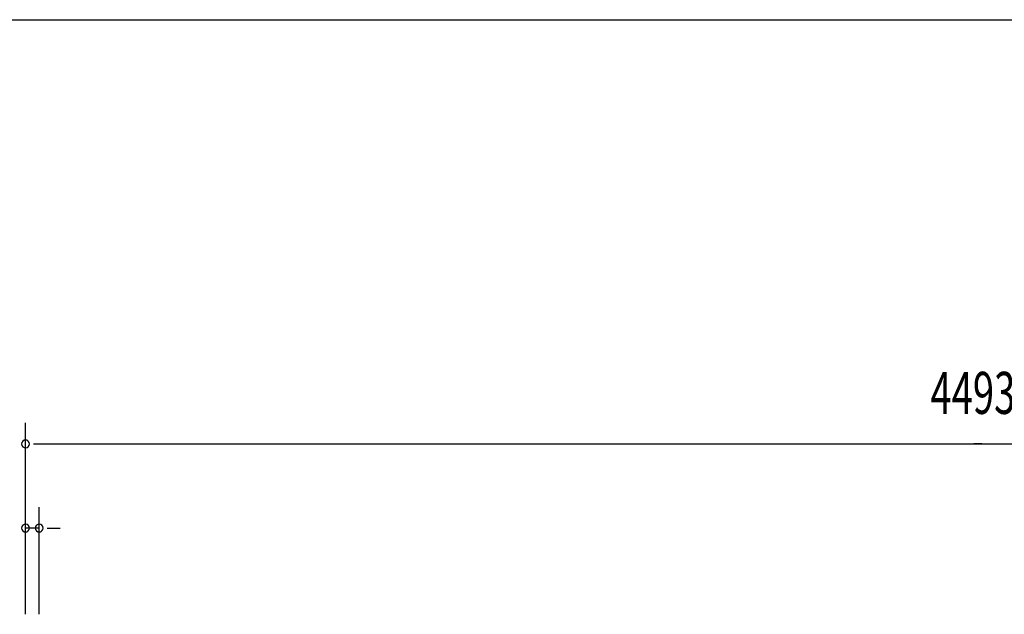
# Model space of a CAD drawing. Extents: x 542 to 20478, y 217 to 14052.
# Drawn here: x 3378 to 5720, y 12638 to 14052 of the extents above; entities that cross this region are included whole.
import ezdxf

# ---------------------------------------------------------------- set-up
doc = ezdxf.new("R2010")
doc.units = 0
doc.header["$LTSCALE"] = 50
doc.header["$MEASUREMENT"] = 0
doc.layers.add('SUNPOU', color=4, linetype='CONTINUOUS')
doc.layers.add('WAKUSEN-01', color=50, linetype='CONTINUOUS')
doc.styles.add('00', font='ROMANS', dxfattribs={"width": 0.666667, "bigfont": 'BIGFONT'})

msp = doc.modelspace()

# ---------------------------------------------------------------- linework, layer by layer
at = {"layer": 'SUNPOU'}
for p, q in [((3392.3, 12638), (3392.3, 13093.2)), ((3411.1, 13043.2), (3429.8, 13043.2)), ((3417.3, 13043.2), (7866.6, 13043.2)), ((5666.1, 13043.2), (5647.3, 13043.2)), ((3392.3, 12638), (3392.3, 12893.2)), ((3424.8, 12638), (3424.8, 12893.2)), ((3424.8, 12843.2), (3392.3, 12843.2)), ((3443.6, 12843.2), (3462.3, 12843.2)), ((3449.8, 12843.2), (3474.8, 12843.2))]:
    msp.add_line(p, q, dxfattribs=at)
for centre, start, end in [((3392.3, 13043.2), 0, 180), ((3392.3, 13043.2), 180, 0), ((3392.3, 12843.2), 0, 180), ((3392.3, 12843.2), 180, 0), ((3424.8, 12843.2), 0, 180), ((3424.8, 12843.2), 180, 0)]:
    msp.add_arc(centre, 9.38, start, end, dxfattribs=at)
at = {"layer": 'WAKUSEN-01'}
msp.add_line((542.5, 14052.5), (20477.5, 14052.5), dxfattribs=at)

# ---------------------------------------------------------------- texts
at = {"layer": 'SUNPOU', "style": '00', "width": 0.6667}
msp.add_text('4493', height=100, dxfattribs=at).set_placement((5543.8, 13114.7))

doc.saveas('drawing.dxf')
